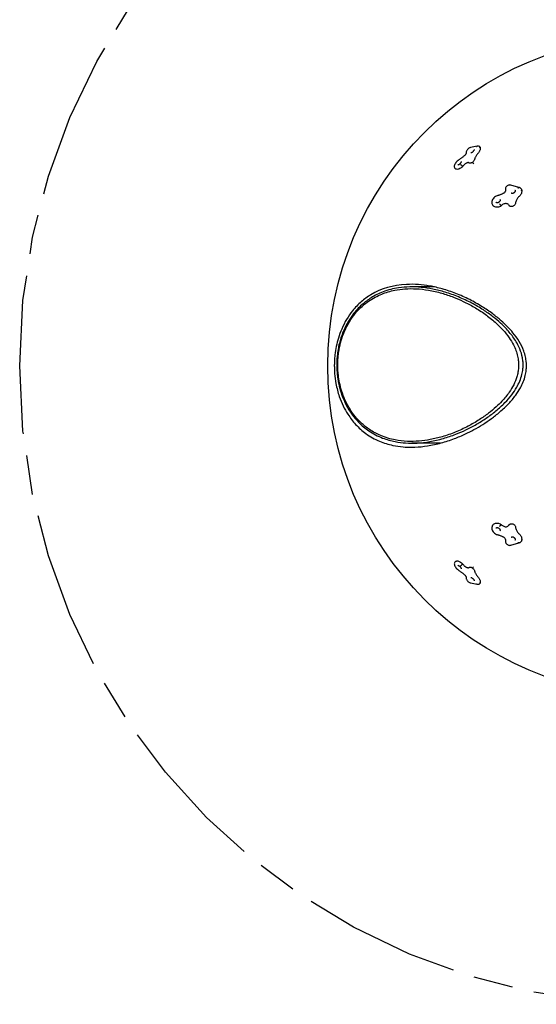
# Model space of a CAD drawing. Units: millimetres. Extents: x -0.9 to 6.76, y -1.25 to 6.04.
# Drawn here: x -0.9 to 1.45, y -1.25 to 3.22 of the extents above; entities that cross this region are included whole.
import ezdxf

# ---------------------------------------------------------------- set-up
doc = ezdxf.new("R2010")
doc.units = ezdxf.units.MM
doc.linetypes.add('ACAD_ISO08W100', pattern=[36, 24, -3, 6, -3])
doc.layers.add('supp-VIS', color=7, linetype='Continuous')

msp = doc.modelspace()

# ---------------------------------------------------------------- linework, layer by layer
at = {"color": 6, "linetype": 'ACAD_ISO08W100', "ltscale": 0.03}
msp.add_circle((2, 1.65), 2.9, dxfattribs=at)
at = {"layer": 'supp-VIS'}
for p, q in [((1.1792, 2.6483), (1.1489, 2.6421)), ((1.1906, 2.6464), (1.1912, 2.6458)), ((1.1921, 2.6412), (1.1916, 2.6418)), ((1.1918, 2.6249), (1.1903, 2.6265)), ((1.1907, 2.6275), (1.1912, 2.627)), ((1.111, 2.5591), (1.1104, 2.5597)), ((1.1136, 2.5532), (1.1135, 2.5532)), ((1.1401, 2.5743), (1.1406, 2.5737)), ((1.1581, 2.5744), (1.1648, 2.5674)), ((1.0787, 2.5471), (1.0792, 2.5465)), ((1.3693, 2.4603), (1.3323, 2.4714)), ((1.3788, 2.4549), (1.3792, 2.4545)), ((1.3814, 2.4459), (1.3811, 2.4464)), ((1.2502, 2.3798), (1.2506, 2.3794)), ((1.2877, 2.3784), (1.2874, 2.3788)), ((1.3236, 2.3797), (1.3239, 2.3792)), ((0.984, 2.0091), (0.8822, 2.0091)), ((1.0112, 1.2991), (0.8818, 1.2991)), ((1.2506, 0.9277), (1.2502, 0.9272)), ((1.2877, 0.9286), (1.2874, 0.9282)), ((1.3239, 0.9278), (1.3236, 0.9274)), ((1.3792, 0.8526), (1.3788, 0.8521)), ((1.3814, 0.8611), (1.3811, 0.8607)), ((1.3323, 0.8356), (1.3693, 0.8467)), ((1.0792, 0.7605), (1.0787, 0.7599)), ((1.111, 0.7479), (1.1104, 0.7473)), ((1.1406, 0.7333), (1.1401, 0.7327)), ((1.1624, 0.7371), (1.1581, 0.7327)), ((1.1489, 0.665), (1.1792, 0.6587)), ((1.1912, 0.6613), (1.1906, 0.6607)), ((1.1921, 0.6659), (1.1916, 0.6653))]:
    msp.add_line(p, q, dxfattribs=at)
msp.add_circle((2, 1.65), 1.5, dxfattribs=at)
for points, knots in [([(1.1489, 2.6421), (1.1471, 2.6417), (1.1455, 2.6411), (1.1422, 2.6393), (1.1406, 2.6382), (1.1376, 2.6358), (1.1363, 2.6344), (1.1338, 2.6316), (1.1327, 2.6301), (1.1309, 2.6269), (1.1301, 2.6252), (1.1294, 2.6218), (1.1293, 2.6202), (1.1297, 2.6185)], [0.746262, 0.746262, 0.746262, 0.746262, 1.125416, 1.125416, 1.532919, 1.532919, 1.913324, 1.913324, 2.294702, 2.294702, 2.702438, 2.702438, 3.008353, 3.008353, 3.008353, 3.008353]), ([(1.177, 2.6462), (1.177, 2.6463), (1.177, 2.6463), (1.1771, 2.6466), (1.1773, 2.6469), (1.1777, 2.6474), (1.1779, 2.6476), (1.1784, 2.648), (1.1787, 2.6481), (1.179, 2.6482)], [-20.506927, -20.506927, -20.506927, -20.506927, -20.500285, -20.500285, -19.181012, -19.181012, -17.862156, -17.862156, -16.514933, -16.514933, -16.514933, -16.514933]), ([(1.1906, 2.6464), (1.1899, 2.6471), (1.1891, 2.6477), (1.1873, 2.6486), (1.1865, 2.6488), (1.1848, 2.6491), (1.184, 2.6492), (1.1825, 2.6491), (1.1817, 2.649), (1.1803, 2.6487), (1.1797, 2.6485), (1.179, 2.6482)], [0.1379346, 0.1379346, 0.1379346, 0.1379346, 0.2930662, 0.2930662, 0.4481977, 0.4481977, 0.6033293, 0.6033293, 0.7584609, 0.7584609, 0.9135924, 0.9135924, 0.9135924, 0.9135924]), ([(1.1912, 2.6458), (1.1917, 2.6453), (1.1921, 2.6447), (1.1928, 2.6435), (1.1931, 2.6428), (1.1934, 2.6416), (1.1936, 2.641), (1.1937, 2.6398), (1.1937, 2.6393), (1.1937, 2.6383), (1.1936, 2.6379), (1.1935, 2.6375)], [6.1452507, 6.1452507, 6.1452507, 6.1452507, 6.254383, 6.254383, 6.3635153, 6.3635153, 6.4726476, 6.4726476, 6.5817799, 6.5817799, 6.6679365, 6.6679365, 6.6679365, 6.6679365]), ([(1.1186, 2.6025), (1.1171, 2.6013), (1.1156, 2.6001), (1.1126, 2.5978), (1.1111, 2.5966), (1.1081, 2.5944), (1.1066, 2.5933), (1.1036, 2.5911), (1.1021, 2.59), (1.0991, 2.5879), (1.0976, 2.5869), (1.0961, 2.5859)], [1.6266255, 1.6266255, 1.6266255, 1.6266255, 1.6652118, 1.6652118, 1.7037982, 1.7037982, 1.7423846, 1.7423846, 1.780971, 1.780971, 1.8195574, 1.8195574, 1.8195574, 1.8195574]), ([(1.1297, 2.6185), (1.1297, 2.6185), (1.1297, 2.6183), (1.1296, 2.6176), (1.1295, 2.617), (1.129, 2.6156), (1.1286, 2.6147), (1.1276, 2.6126), (1.1268, 2.6114), (1.125, 2.609), (1.1239, 2.6076), (1.1215, 2.6051), (1.1202, 2.6038), (1.1188, 2.6026), (1.1187, 2.6026), (1.1186, 2.6025)], [0.149019, 0.149019, 0.149019, 0.149019, 0.350789, 0.350789, 0.557018, 0.557018, 0.787924, 0.787924, 1.04523, 1.04523, 1.320901, 1.320901, 1.604997, 1.604997, 1.626625, 1.626625, 1.626625, 1.626625]), ([(1.1664, 2.6332), (1.1664, 2.6332), (1.1664, 2.6331), (1.1664, 2.6328), (1.1663, 2.6325), (1.166, 2.6316), (1.1658, 2.631), (1.1651, 2.6297), (1.1646, 2.6289), (1.1634, 2.6271), (1.1627, 2.6262), (1.161, 2.6243), (1.1601, 2.6234), (1.1581, 2.6217), (1.1571, 2.6209), (1.1552, 2.6196), (1.1543, 2.6191), (1.1527, 2.6184), (1.152, 2.6181), (1.1511, 2.6178), (1.1507, 2.6178), (1.1505, 2.6178), (1.1504, 2.6178), (1.1504, 2.6178)], [6.521933, 6.521933, 6.521933, 6.521933, 6.658757, 6.658757, 6.842816, 6.842816, 7.052083, 7.052083, 7.290276, 7.290276, 7.551052, 7.551052, 7.823952, 7.823952, 8.098012, 8.098012, 8.361673, 8.361673, 8.602034, 8.602034, 8.809389, 8.809389, 8.910161, 8.910161, 8.910161, 8.910161]), ([(1.1835, 2.6168), (1.1818, 2.6148), (1.1802, 2.6128), (1.1772, 2.6088), (1.1758, 2.6068), (1.1733, 2.6028), (1.1722, 2.6008), (1.1704, 2.5971), (1.1696, 2.5953), (1.1684, 2.5918), (1.1679, 2.5902), (1.1676, 2.5888)], [1.9088586, 1.9088586, 1.9088586, 1.9088586, 2.0691572, 2.0691572, 2.2294558, 2.2294558, 2.3897544, 2.3897544, 2.550053, 2.550053, 2.7103515, 2.7103515, 2.7103515, 2.7103515]), ([(1.1936, 2.6378), (1.1935, 2.6363), (1.1933, 2.6349), (1.1926, 2.632), (1.1921, 2.6306), (1.1909, 2.6278), (1.1902, 2.6264), (1.1886, 2.6236), (1.1877, 2.6222), (1.1857, 2.6195), (1.1847, 2.6181), (1.1835, 2.6168)], [0.2796818, 0.2796818, 0.2796818, 0.2796818, 0.4702922, 0.4702922, 0.6609027, 0.6609027, 0.8515131, 0.8515131, 1.0421236, 1.0421236, 1.232734, 1.232734, 1.232734, 1.232734]), ([(1.0961, 2.5859), (1.0936, 2.5842), (1.0912, 2.5823), (1.0867, 2.5781), (1.0847, 2.5758), (1.081, 2.5711), (1.0795, 2.5687), (1.0769, 2.5636), (1.076, 2.561), (1.0754, 2.557), (1.0754, 2.5558), (1.0757, 2.5524), (1.0763, 2.5503), (1.0779, 2.548), (1.0783, 2.5475), (1.0787, 2.5471)], [1.322035, 1.322035, 1.322035, 1.322035, 1.680537, 1.680537, 2.031407, 2.031407, 2.387506, 2.387506, 2.762487, 2.762487, 2.93828, 2.93828, 3.212344, 3.212344, 3.279527, 3.279527, 3.279527, 3.279527]), ([(1.113, 2.556), (1.1111, 2.554), (1.1089, 2.5521), (1.1045, 2.5488), (1.1023, 2.5474), (1.0977, 2.545), (1.0954, 2.5441), (1.0908, 2.543), (1.0885, 2.5428), (1.0841, 2.5434), (1.082, 2.5442), (1.0799, 2.5459), (1.0796, 2.5462), (1.0792, 2.5465)], [1.38268, 1.38268, 1.38268, 1.38268, 1.706876, 1.706876, 2.031071, 2.031071, 2.355267, 2.355267, 2.679462, 2.679462, 2.945419, 2.945419, 3.003658, 3.003658, 3.003658, 3.003658]), ([(1.1074, 2.5781), (1.1074, 2.5781), (1.1074, 2.578), (1.1073, 2.5777), (1.1073, 2.5773), (1.107, 2.5765), (1.1067, 2.5759), (1.1061, 2.5745), (1.1056, 2.5737), (1.1044, 2.572), (1.1036, 2.5711), (1.102, 2.5692), (1.101, 2.5683), (1.0991, 2.5666), (1.0981, 2.5658), (1.0962, 2.5645), (1.0952, 2.564), (1.0937, 2.5632), (1.093, 2.563), (1.092, 2.5627), (1.0917, 2.5627), (1.0914, 2.5627), (1.0914, 2.5627), (1.0914, 2.5627)], [6.521933, 6.521933, 6.521933, 6.521933, 6.658757, 6.658757, 6.842816, 6.842816, 7.052083, 7.052083, 7.290276, 7.290276, 7.551052, 7.551052, 7.823952, 7.823952, 8.098012, 8.098012, 8.361673, 8.361673, 8.602034, 8.602034, 8.809389, 8.809389, 8.910161, 8.910161, 8.910161, 8.910161]), ([(1.1035, 2.5651), (1.1035, 2.5651), (1.1035, 2.5651), (1.1037, 2.565), (1.1039, 2.5649), (1.1044, 2.5646), (1.1047, 2.5645), (1.1055, 2.5639), (1.1061, 2.5635), (1.1074, 2.5625), (1.1081, 2.5619), (1.1093, 2.5608), (1.1099, 2.5603), (1.1104, 2.5597)], [-0.004573, -0.004573, -0.004573, -0.004573, 0, 0, 1.34142, 1.34142, 2.681906, 2.681906, 5.236748, 5.236748, 7.766526, 7.766526, 10.283454, 10.283454, 10.283454, 10.283454]), ([(1.111, 2.5591), (1.1115, 2.5586), (1.112, 2.5581), (1.1127, 2.5572), (1.1129, 2.5568), (1.1131, 2.5562), (1.1131, 2.5561), (1.113, 2.556)], [0, 0, 0, 0, 2.516049, 2.516049, 5.044945, 5.044945, 7.289378, 7.289378, 7.289378, 7.289378]), ([(1.112, 2.555), (1.1121, 2.5549), (1.1121, 2.5548), (1.1126, 2.5543), (1.113, 2.5538), (1.1135, 2.5532)], [10.285374, 10.285374, 10.285374, 10.285374, 10.802534, 10.802534, 13.315885, 13.315885, 13.315885, 13.315885]), ([(1.1405, 2.5739), (1.1404, 2.5739), (1.1402, 2.574), (1.1392, 2.5741), (1.1383, 2.574), (1.1361, 2.5735), (1.1347, 2.5731), (1.1315, 2.5717), (1.1297, 2.5708), (1.1259, 2.5684), (1.1239, 2.5669), (1.1199, 2.5635), (1.118, 2.5617), (1.1151, 2.5585), (1.114, 2.5573), (1.1131, 2.556)], [0.343468, 0.343468, 0.343468, 0.343468, 0.517688, 0.517688, 0.753783, 0.753783, 1.001156, 1.001156, 1.271163, 1.271163, 1.5573, 1.5573, 1.85104, 1.85104, 2.036699, 2.036699, 2.036699, 2.036699]), ([(1.1398, 2.5746), (1.1399, 2.5746), (1.1399, 2.5745), (1.1399, 2.5745), (1.1399, 2.5745), (1.14, 2.5745), (1.14, 2.5744), (1.14, 2.5744), (1.14, 2.5744), (1.14, 2.5744), (1.1401, 2.5744), (1.1401, 2.5743)], [3.2625484, 3.2625484, 3.2625484, 3.2625484, 3.26594417, 3.26594417, 3.26933994, 3.26933994, 3.27273571, 3.27273571, 3.27613149, 3.27613149, 3.27952726, 3.27952726, 3.27952726, 3.27952726]), ([(1.1676, 2.5888), (1.1673, 2.5872), (1.1667, 2.5857), (1.1651, 2.5827), (1.1641, 2.5812), (1.1617, 2.5784), (1.1604, 2.5772), (1.1578, 2.575), (1.1564, 2.574), (1.1533, 2.5723), (1.1517, 2.5716), (1.149, 2.5711), (1.1481, 2.571), (1.1465, 2.571), (1.1458, 2.5711), (1.1439, 2.5715), (1.1427, 2.572), (1.1413, 2.5731), (1.141, 2.5734), (1.1406, 2.5737)], [0.431241, 0.431241, 0.431241, 0.431241, 0.789968, 0.789968, 1.210521, 1.210521, 1.599148, 1.599148, 1.985661, 1.985661, 2.398565, 2.398565, 2.586649, 2.586649, 2.723508, 2.723508, 2.933134, 2.933134, 3.003658, 3.003658, 3.003658, 3.003658]), ([(1.3323, 2.4714), (1.3306, 2.4719), (1.3288, 2.4721), (1.3252, 2.4721), (1.3233, 2.4717), (1.3197, 2.4705), (1.3179, 2.4696), (1.3145, 2.4673), (1.313, 2.4659), (1.3105, 2.4628), (1.3094, 2.4611), (1.308, 2.4574), (1.3075, 2.4555), (1.3074, 2.4523), (1.3075, 2.451), (1.3078, 2.4498)], [0.746262, 0.746262, 0.746262, 0.746262, 1.051497, 1.051497, 1.384942, 1.384942, 1.735929, 1.735929, 2.092291, 2.092291, 2.446184, 2.446184, 2.786416, 2.786416, 3.008507, 3.008507, 3.008507, 3.008507]), ([(1.3656, 2.4571), (1.3656, 2.4571), (1.3656, 2.4571), (1.3657, 2.4575), (1.3659, 2.4578), (1.3663, 2.4585), (1.3665, 2.4588), (1.3671, 2.4595), (1.3676, 2.4599), (1.3684, 2.4603), (1.3688, 2.4604), (1.3692, 2.4603)], [-20.506927, -20.506927, -20.506927, -20.506927, -20.500285, -20.500285, -19.181012, -19.181012, -17.862156, -17.862156, -15.318601, -15.318601, -13.220397, -13.220397, -13.220397, -13.220397]), ([(1.3788, 2.4549), (1.3783, 2.4555), (1.3778, 2.4561), (1.3767, 2.4571), (1.3761, 2.4576), (1.3748, 2.4584), (1.3742, 2.4588), (1.3728, 2.4594), (1.3721, 2.4597), (1.3706, 2.4601), (1.3699, 2.4602), (1.3692, 2.4603)], [0.2269285, 0.2269285, 0.2269285, 0.2269285, 0.3621169, 0.3621169, 0.4973052, 0.4973052, 0.6324936, 0.6324936, 0.767682, 0.767682, 0.9028704, 0.9028704, 0.9028704, 0.9028704]), ([(1.2707, 2.4233), (1.2677, 2.4224), (1.2647, 2.4212), (1.2593, 2.4179), (1.2567, 2.4158), (1.2523, 2.4112), (1.2505, 2.4086), (1.2476, 2.403), (1.2466, 2.4001), (1.2457, 2.3942), (1.2457, 2.3913), (1.2468, 2.3859), (1.2478, 2.3834), (1.2496, 2.3807), (1.2499, 2.3803), (1.2502, 2.3798)], [1.322035, 1.322035, 1.322035, 1.322035, 1.660486, 1.660486, 2.00243, 2.00243, 2.344069, 2.344069, 2.680923, 2.680923, 3.003363, 3.003363, 3.303622, 3.303622, 3.368521, 3.368521, 3.368521, 3.368521]), ([(1.2967, 2.4327), (1.295, 2.4319), (1.2933, 2.4312), (1.2898, 2.4297), (1.2881, 2.429), (1.2846, 2.4277), (1.2829, 2.4271), (1.2794, 2.4259), (1.2777, 2.4253), (1.2742, 2.4243), (1.2724, 2.4237), (1.2707, 2.4233)], [1.6266255, 1.6266255, 1.6266255, 1.6266255, 1.6652118, 1.6652118, 1.7037982, 1.7037982, 1.7423846, 1.7423846, 1.780971, 1.780971, 1.8195574, 1.8195574, 1.8195574, 1.8195574]), ([(1.3078, 2.4498), (1.308, 2.4488), (1.308, 2.4477), (1.3077, 2.4452), (1.3073, 2.4439), (1.3062, 2.4413), (1.3054, 2.44), (1.3036, 2.4376), (1.3025, 2.4365), (1.3, 2.4345), (1.2987, 2.4336), (1.2971, 2.4329), (1.2969, 2.4328), (1.2967, 2.4327)], [0.133085, 0.133085, 0.133085, 0.133085, 0.431793, 0.431793, 0.730501, 0.730501, 1.018325, 1.018325, 1.302651, 1.302651, 1.586691, 1.586691, 1.626625, 1.626625, 1.626625, 1.626625]), ([(1.3513, 2.4485), (1.3516, 2.4481), (1.3518, 2.4477), (1.3522, 2.4464), (1.3523, 2.4454), (1.352, 2.4434), (1.3517, 2.4425), (1.3509, 2.4407), (1.3503, 2.4399), (1.349, 2.4382), (1.3483, 2.4374), (1.3466, 2.4361), (1.3456, 2.4355), (1.3437, 2.4345), (1.3428, 2.4342), (1.3409, 2.4337), (1.34, 2.4336), (1.3383, 2.4336), (1.3375, 2.4337), (1.3361, 2.4342), (1.3355, 2.4345), (1.3348, 2.4351), (1.3345, 2.4353), (1.3343, 2.4356)], [6.056257, 6.056257, 6.056257, 6.056257, 6.339255, 6.339255, 6.754557, 6.754557, 7.045629, 7.045629, 7.319553, 7.319553, 7.590801, 7.590801, 7.862074, 7.862074, 8.13327, 8.13327, 8.405809, 8.405809, 8.688425, 8.688425, 9.012432, 9.012432, 9.197849, 9.197849, 9.197849, 9.197849]), ([(1.3707, 2.4203), (1.3688, 2.4186), (1.3671, 2.4167), (1.3638, 2.4129), (1.3624, 2.4109), (1.3597, 2.4068), (1.3586, 2.4047), (1.3566, 2.4005), (1.3558, 2.3983), (1.3545, 2.394), (1.3541, 2.3919), (1.3538, 2.3898)], [1.9088586, 1.9088586, 1.9088586, 1.9088586, 2.0691572, 2.0691572, 2.2294558, 2.2294558, 2.3897544, 2.3897544, 2.550053, 2.550053, 2.7103515, 2.7103515, 2.7103515, 2.7103515]), ([(1.3819, 2.4447), (1.382, 2.4429), (1.3818, 2.4411), (1.3812, 2.4375), (1.3808, 2.4358), (1.3795, 2.4323), (1.3787, 2.4307), (1.3769, 2.4274), (1.3758, 2.4259), (1.3734, 2.4229), (1.3721, 2.4216), (1.3707, 2.4203)], [0.2818337, 0.2818337, 0.2818337, 0.2818337, 0.4720138, 0.4720138, 0.6621938, 0.6621938, 0.8523739, 0.8523739, 1.042554, 1.042554, 1.232734, 1.232734, 1.232734, 1.232734]), ([(1.3792, 2.4545), (1.3796, 2.4539), (1.38, 2.4533), (1.3807, 2.452), (1.3809, 2.4514), (1.3814, 2.45), (1.3816, 2.4493), (1.3818, 2.448), (1.3819, 2.4473), (1.382, 2.4459), (1.382, 2.4452), (1.3819, 2.4446)], [6.0562568, 6.0562568, 6.0562568, 6.0562568, 6.1820878, 6.1820878, 6.3079188, 6.3079188, 6.4337498, 6.4337498, 6.5595807, 6.5595807, 6.6784306, 6.6784306, 6.6784306, 6.6784306]), ([(1.2884, 2.3772), (1.2861, 2.3755), (1.2835, 2.3741), (1.2782, 2.3719), (1.2754, 2.3712), (1.2698, 2.3705), (1.267, 2.3706), (1.2616, 2.3716), (1.259, 2.3726), (1.2544, 2.3753), (1.2524, 2.377), (1.2507, 2.3792), (1.2506, 2.3793), (1.2506, 2.3794)], [1.371059, 1.371059, 1.371059, 1.371059, 1.67978, 1.67978, 1.988501, 1.988501, 2.297222, 2.297222, 2.605943, 2.605943, 2.902563, 2.902563, 2.914664, 2.914664, 2.914664, 2.914664]), ([(1.2827, 2.4062), (1.283, 2.4058), (1.2833, 2.4054), (1.2837, 2.4041), (1.2837, 2.4031), (1.2834, 2.4011), (1.2831, 2.4002), (1.2823, 2.3984), (1.2818, 2.3975), (1.2804, 2.3959), (1.2797, 2.3951), (1.278, 2.3938), (1.2771, 2.3932), (1.2752, 2.3922), (1.2742, 2.3919), (1.2723, 2.3914), (1.2714, 2.3913), (1.2697, 2.3913), (1.2689, 2.3914), (1.2675, 2.3919), (1.2669, 2.3922), (1.2662, 2.3928), (1.266, 2.393), (1.2658, 2.3933)], [6.056257, 6.056257, 6.056257, 6.056257, 6.339255, 6.339255, 6.754557, 6.754557, 7.045629, 7.045629, 7.319553, 7.319553, 7.590801, 7.590801, 7.862074, 7.862074, 8.13327, 8.13327, 8.405809, 8.405809, 8.688425, 8.688425, 9.012432, 9.012432, 9.197849, 9.197849, 9.197849, 9.197849]), ([(1.2813, 2.3857), (1.2813, 2.3857), (1.2813, 2.3857), (1.2816, 2.3855), (1.2818, 2.3852), (1.2824, 2.3846), (1.2827, 2.3843), (1.2835, 2.3834), (1.2841, 2.3827), (1.2852, 2.3815), (1.2857, 2.3809), (1.2867, 2.3798), (1.2871, 2.3793), (1.2874, 2.3788)], [-0.004573, -0.004573, -0.004573, -0.004573, 0, 0, 1.34142, 1.34142, 2.681906, 2.681906, 5.236748, 5.236748, 7.766526, 7.766526, 10.283454, 10.283454, 10.283454, 10.283454]), ([(1.2877, 2.3784), (1.2881, 2.378), (1.2883, 2.3777), (1.2885, 2.3773), (1.2885, 2.3772), (1.2884, 2.3772)], [0, 0, 0, 0, 2.516049, 2.516049, 4.336686, 4.336686, 4.336686, 4.336686]), ([(1.3219, 2.3823), (1.3207, 2.3836), (1.3193, 2.3848), (1.3159, 2.3866), (1.3138, 2.3872), (1.3094, 2.3875), (1.3072, 2.3874), (1.3027, 2.3865), (1.3005, 2.3857), (1.2961, 2.3836), (1.294, 2.3823), (1.2908, 2.3797), (1.2896, 2.3785), (1.2884, 2.3772)], [0.245533, 0.245533, 0.245533, 0.245533, 0.591242, 0.591242, 0.938571, 0.938571, 1.247098, 1.247098, 1.544951, 1.544951, 1.840673, 1.840673, 2.048498, 2.048498, 2.048498, 2.048498]), ([(1.3217, 2.3825), (1.3218, 2.3824), (1.3218, 2.3823), (1.3219, 2.3821), (1.322, 2.3821), (1.3221, 2.3819), (1.3222, 2.3818), (1.3223, 2.3816), (1.3224, 2.3815), (1.3225, 2.3813), (1.3225, 2.3812), (1.3226, 2.3811)], [6.0562568, 6.0562568, 6.0562568, 6.0562568, 6.0774514, 6.0774514, 6.0986459, 6.0986459, 6.1198405, 6.1198405, 6.141035, 6.141035, 6.1622296, 6.1622296, 6.1622296, 6.1622296]), ([(1.3226, 2.3811), (1.3226, 2.381), (1.3227, 2.3809), (1.3228, 2.3807), (1.3229, 2.3806), (1.323, 2.3804), (1.3231, 2.3803), (1.3232, 2.3801), (1.3233, 2.38), (1.3234, 2.3799), (1.3235, 2.3798), (1.3236, 2.3797)], [3.2625484, 3.2625484, 3.2625484, 3.2625484, 3.2837429, 3.2837429, 3.3049375, 3.3049375, 3.326132, 3.326132, 3.3473266, 3.3473266, 3.3685211, 3.3685211, 3.3685211, 3.3685211]), ([(1.3538, 2.3898), (1.3536, 2.3881), (1.3531, 2.3865), (1.3517, 2.3833), (1.3507, 2.3818), (1.3482, 2.379), (1.3468, 2.3778), (1.3436, 2.3758), (1.3419, 2.375), (1.3383, 2.374), (1.3364, 2.3737), (1.3328, 2.3739), (1.3311, 2.3743), (1.3279, 2.3756), (1.3265, 2.3765), (1.3248, 2.3781), (1.3243, 2.3786), (1.3239, 2.3792)], [0.431241, 0.431241, 0.431241, 0.431241, 0.74978, 0.74978, 1.094504, 1.094504, 1.451707, 1.451707, 1.810582, 1.810582, 2.161648, 2.161648, 2.489365, 2.489365, 2.783954, 2.783954, 2.914664, 2.914664, 2.914664, 2.914664]), ([(0.8783, 1.2808), (0.8666, 1.2808), (0.855, 1.2812), (0.8274, 1.2835), (0.8114, 1.2859), (0.7751, 1.2937), (0.7548, 1.3), (0.7139, 1.3173), (0.6932, 1.3288), (0.6572, 1.3549), (0.6415, 1.3688), (0.6143, 1.3984), (0.6025, 1.4137), (0.5763, 1.4545), (0.5631, 1.4816), (0.5465, 1.5299), (0.5414, 1.5494), (0.5348, 1.5847), (0.5328, 1.6001), (0.531, 1.623), (0.5306, 1.6303), (0.5302, 1.6431), (0.5301, 1.6487), (0.5302, 1.6602), (0.5304, 1.6662), (0.5311, 1.6815), (0.5319, 1.6908), (0.5359, 1.7263), (0.5411, 1.7518), (0.5528, 1.7904), (0.5579, 1.8043), (0.577, 1.8488), (0.5937, 1.8763), (0.6251, 1.9153), (0.6383, 1.929), (0.6664, 1.9535), (0.6812, 1.9642), (0.7429, 2.0012), (0.7971, 2.0172), (0.8758, 2.0211), (0.8942, 2.0209), (0.9298, 2.0182), (0.947, 2.016), (0.9832, 2.0096), (1.0021, 2.0052), (1.0415, 1.9941), (1.0621, 1.9872), (1.1036, 1.971), (1.1246, 1.9616), (1.1645, 1.9414), (1.1835, 1.9308), (1.2184, 1.9091), (1.2345, 1.8982), (1.2634, 1.8768), (1.2763, 1.8663), (1.2991, 1.8463), (1.3091, 1.8368), (1.3269, 1.8184), (1.3347, 1.8097), (1.3523, 1.7882), (1.3618, 1.7751), (1.3784, 1.7475), (1.3856, 1.7329), (1.3944, 1.7091), (1.397, 1.7004), (1.4007, 1.6837), (1.4019, 1.6758), (1.4032, 1.6622), (1.4035, 1.6565), (1.4035, 1.6508), (1.4035, 1.6502), (1.4035, 1.6495), (1.4034, 1.6431), (1.403, 1.6373), (1.4015, 1.623), (1.4, 1.6146), (1.3931, 1.5865), (1.3853, 1.5678), (1.3693, 1.5389), (1.3622, 1.5279), (1.3449, 1.5041), (1.3341, 1.4914), (1.3101, 1.4658), (1.2963, 1.4529), (1.2697, 1.4302), (1.2568, 1.4201), (1.2311, 1.4014), (1.2182, 1.3927), (1.1918, 1.376), (1.1781, 1.3681), (1.1518, 1.3538), (1.1391, 1.3474), (1.1097, 1.3336), (1.0929, 1.3264), (1.056, 1.3124), (1.0359, 1.3058), (0.9951, 1.2947), (0.9744, 1.2902), (0.9344, 1.2838), (0.9152, 1.2819), (0.8902, 1.2809), (0.8842, 1.2808), (0.8783, 1.2808)], [-2249.394589, -2249.394589, -2249.394589, -2249.394589, -2200.023652, -2200.023652, -2130.52401, -2130.52401, -2038.525483, -2038.525483, -1937.722849, -1937.722849, -1852.23253, -1852.23253, -1778.092235, -1778.092235, -1671.23001, -1671.23001, -1604.346447, -1604.346447, -1554.071645, -1554.071645, -1530.676445, -1530.676445, -1512.888001, -1512.888001, -1493.717019, -1493.717019, -1463.489863, -1463.489863, -1377.16065, -1377.16065, -1325.408396, -1325.408396, -1204.224639, -1204.224639, -1125.989591, -1125.989591, -1046.561058, -1046.561058, -807.846798, -807.846798, -736.060616, -736.060616, -669.929072, -669.929072, -597.742429, -597.742429, -519.798535, -519.798535, -439.510299, -439.510299, -365.944876, -365.944876, -301.917057, -301.917057, -248.332606, -248.332606, -204.369662, -204.369662, -167.50169, -167.50169, -117.681034, -117.681034, -68.468911, -68.468911, -41.107166, -41.107166, -17.09313, -17.09313, 0, 0, 0, 1.838868, 1.838868, 19.338698, 19.338698, 45.197458, 45.197458, 107.208946, 107.208946, 148.042395, 148.042395, 200.848567, 200.848567, 262.465843, 262.465843, 317.438209, 317.438209, 371.010915, 371.010915, 426.785425, 426.785425, 478.09693, 478.09693, 545.963686, 545.963686, 627.207924, 627.207924, 711.656075, 711.656075, 791.435521, 791.435521, 816.467336, 816.467336, 816.467336, 816.467336]), ([(0.5411, 1.6541), (0.5411, 1.6545), (0.5411, 1.6549), (0.5411, 1.6607), (0.5412, 1.666), (0.5418, 1.6792), (0.5423, 1.6871), (0.5451, 1.7148), (0.5484, 1.7342), (0.5571, 1.7693), (0.5621, 1.785), (0.5799, 1.8304), (0.5951, 1.8576), (0.6259, 1.8989), (0.6402, 1.9145), (0.6687, 1.94), (0.6827, 1.9504), (0.7146, 1.9703), (0.7328, 1.9792), (0.7744, 1.995), (0.798, 2.001), (0.8389, 2.0072), (0.8559, 2.0086), (0.8904, 2.0094), (0.9079, 2.0087), (0.9426, 2.0054), (0.9599, 2.0028), (0.9961, 1.9957), (1.0151, 1.9909), (1.0545, 1.979), (1.0749, 1.9717), (1.1152, 1.955), (1.1351, 1.9456), (1.1725, 1.9259), (1.1902, 1.9156), (1.2222, 1.8949), (1.2368, 1.8846), (1.2629, 1.8644), (1.2745, 1.8547), (1.2949, 1.836), (1.3039, 1.8272), (1.3243, 1.8052), (1.3356, 1.7915), (1.3564, 1.7614), (1.3659, 1.7448), (1.3785, 1.7141), (1.3826, 1.7008), (1.3863, 1.6802), (1.3872, 1.6735), (1.3881, 1.6616), (1.3882, 1.6565), (1.388, 1.6458), (1.3877, 1.6404), (1.3862, 1.6267), (1.3847, 1.6185), (1.3777, 1.59), (1.3694, 1.5708), (1.3525, 1.5411), (1.3449, 1.5299), (1.3271, 1.5066), (1.3166, 1.4946), (1.2926, 1.4699), (1.2787, 1.4573), (1.2504, 1.434), (1.2357, 1.4231), (1.2063, 1.403), (1.1914, 1.3937), (1.1604, 1.3759), (1.1442, 1.3674), (1.1129, 1.3525), (1.0976, 1.3458), (1.0635, 1.3325), (1.0446, 1.3261), (1.0053, 1.3148), (0.9847, 1.31), (0.9451, 1.3031), (0.9259, 1.3009), (0.8892, 1.2988), (0.8716, 1.2988), (0.8384, 1.301), (0.8226, 1.303), (0.7874, 1.3098), (0.7682, 1.3153), (0.7279, 1.3308), (0.7071, 1.3416), (0.6706, 1.3663), (0.6548, 1.3794), (0.6189, 1.4163), (0.6, 1.442), (0.5723, 1.4949), (0.5623, 1.5202), (0.5512, 1.5615), (0.5482, 1.576), (0.5446, 1.599), (0.5436, 1.6074), (0.5421, 1.6233), (0.5416, 1.6308), (0.5412, 1.6436), (0.5411, 1.6488), (0.5411, 1.6541)], [-2876.328615, -2876.328615, -2876.328615, -2876.328615, -2875.095944, -2875.095944, -2859.075509, -2859.075509, -2835.282599, -2835.282599, -2775.033582, -2775.033582, -2722.725417, -2722.725417, -2616.330725, -2616.330725, -2537.361694, -2537.361694, -2469.084216, -2469.084216, -2386.586804, -2386.586804, -2286.408433, -2286.408433, -2216.880765, -2216.880765, -2146.997318, -2146.997318, -2078.96249, -2078.96249, -2004.905001, -2004.905001, -1925.434736, -1925.434736, -1847.472558, -1847.472558, -1777.565193, -1777.565193, -1717.772335, -1717.772335, -1668.224988, -1668.224988, -1627.6836, -1627.6836, -1572.067082, -1572.067082, -1513.420508, -1513.420508, -1471.075071, -1471.075071, -1450.730164, -1450.730164, -1435.291188, -1435.291188, -1418.888468, -1418.888468, -1393.919277, -1393.919277, -1330.368329, -1330.368329, -1288.45972, -1288.45972, -1238.006135, -1238.006135, -1177.676036, -1177.676036, -1117.154152, -1117.154152, -1057.401991, -1057.401991, -993.816161, -993.816161, -934.206115, -934.206115, -860.874918, -860.874918, -780.675622, -780.675622, -704.871905, -704.871905, -634.286869, -634.286869, -569.205571, -569.205571, -487.016295, -487.016295, -391.939194, -391.939194, -311.968046, -311.968046, -197.967093, -197.967093, -109.542227, -109.542227, -63.936851, -63.936851, -38.416443, -38.416443, -15.779225, -15.779225, 0, 0, 0, 0]), ([(0.5459, 1.6541), (0.5459, 1.6529), (0.5459, 1.6517), (0.546, 1.6453), (0.5461, 1.64), (0.5468, 1.6263), (0.5475, 1.618), (0.5511, 1.5851), (0.556, 1.5613), (0.5724, 1.5071), (0.5856, 1.4784), (0.6163, 1.4297), (0.6332, 1.4093), (0.6639, 1.3803), (0.6768, 1.37), (0.7065, 1.3501), (0.7235, 1.341), (0.7623, 1.3246), (0.7843, 1.3181), (0.825, 1.3103), (0.8435, 1.3082), (0.8799, 1.3067), (0.8979, 1.3071), (0.9326, 1.31), (0.9493, 1.3123), (0.9843, 1.3188), (1.0026, 1.3233), (1.0407, 1.3344), (1.0604, 1.3413), (1.0994, 1.3571), (1.1187, 1.366), (1.1549, 1.3849), (1.172, 1.3947), (1.2032, 1.4147), (1.2174, 1.4247), (1.2429, 1.4443), (1.2543, 1.4537), (1.2744, 1.472), (1.2833, 1.4807), (1.3036, 1.5024), (1.3149, 1.516), (1.3325, 1.5413), (1.3394, 1.5527), (1.351, 1.5759), (1.3558, 1.5876), (1.3617, 1.6069), (1.3634, 1.6141), (1.366, 1.6279), (1.3668, 1.6345), (1.3677, 1.646), (1.3679, 1.6509), (1.3678, 1.661), (1.3675, 1.6661), (1.3663, 1.6788), (1.3651, 1.6864), (1.3594, 1.712), (1.3528, 1.7293), (1.3387, 1.7569), (1.332, 1.7678), (1.3164, 1.7902), (1.3072, 1.8017), (1.2861, 1.8252), (1.2739, 1.8372), (1.2465, 1.8615), (1.231, 1.8737), (1.199, 1.8966), (1.1824, 1.9073), (1.1493, 1.9266), (1.1327, 1.9353), (1.1015, 1.9502), (1.0868, 1.9565), (1.0541, 1.9692), (1.0361, 1.9753), (0.9981, 1.9862), (0.9782, 1.9908), (0.9396, 1.9974), (0.9209, 1.9995), (0.8852, 2.0014), (0.8681, 2.0013), (0.8356, 1.999), (0.8201, 1.997), (0.7846, 1.9899), (0.7648, 1.9841), (0.7249, 1.9679), (0.7048, 1.9572), (0.6697, 1.9327), (0.6544, 1.9197), (0.62, 1.8834), (0.6018, 1.8582), (0.5754, 1.8066), (0.5659, 1.782), (0.5554, 1.7421), (0.5526, 1.7284), (0.5493, 1.7064), (0.5483, 1.6985), (0.5469, 1.6834), (0.5465, 1.6762), (0.546, 1.6641), (0.5459, 1.6591), (0.5459, 1.6541)], [-2802.85568, -2802.85568, -2802.85568, -2802.85568, -2799.306472, -2799.306472, -2783.492113, -2783.492113, -2758.203612, -2758.203612, -2683.410986, -2683.410986, -2578.911984, -2578.911984, -2482.264617, -2482.264617, -2417.862543, -2417.862543, -2340.00635, -2340.00635, -2245.46785, -2245.46785, -2169.62963, -2169.62963, -2097.437085, -2097.437085, -2031.557258, -2031.557258, -1959.817806, -1959.817806, -1882.817843, -1882.817843, -1807.212557, -1807.212557, -1739.204919, -1739.204919, -1680.736927, -1680.736927, -1631.988525, -1631.988525, -1591.863092, -1591.863092, -1536.415033, -1536.415033, -1495.26781, -1495.26781, -1456.617853, -1456.617853, -1434.333036, -1434.333036, -1414.399475, -1414.399475, -1399.633119, -1399.633119, -1384.252516, -1384.252516, -1361.367575, -1361.367575, -1305.146002, -1305.146002, -1265.785242, -1265.785242, -1219.378794, -1219.378794, -1164.573963, -1164.573963, -1099.387333, -1099.387333, -1032.207452, -1032.207452, -966.692062, -966.692062, -909.276254, -909.276254, -838.810622, -838.810622, -760.800484, -760.800484, -686.938482, -686.938482, -618.085113, -618.085113, -554.024622, -554.024622, -469.32553, -469.32553, -377.304886, -377.304886, -299.898569, -299.898569, -189.605337, -189.605337, -104.086508, -104.086508, -60.765649, -60.765649, -36.513132, -36.513132, -14.996671, -14.996671, 0, 0, 0, 0]), ([(1.2502, 0.9272), (1.2487, 0.9252), (1.2475, 0.9229), (1.2461, 0.918), (1.2458, 0.9154), (1.246, 0.91), (1.2466, 0.9071), (1.2487, 0.9016), (1.2502, 0.8989), (1.254, 0.8939), (1.2562, 0.8916), (1.2614, 0.8877), (1.2642, 0.8861), (1.2683, 0.8845), (1.2695, 0.8841), (1.2707, 0.8838)], [2.914664, 2.914664, 2.914664, 2.914664, 3.200824, 3.200824, 3.49609, 3.49609, 3.811612, 3.811612, 4.144432, 4.144432, 4.484943, 4.484943, 4.82712, 4.82712, 4.96115, 4.96115, 4.96115, 4.96115]), ([(1.2506, 0.9277), (1.2521, 0.9297), (1.254, 0.9314), (1.2583, 0.9341), (1.2608, 0.9351), (1.2661, 0.9363), (1.2689, 0.9365), (1.2745, 0.936), (1.2773, 0.9354), (1.2826, 0.9334), (1.2852, 0.9321), (1.2879, 0.9302), (1.2882, 0.93), (1.2884, 0.9298)], [3.368521, 3.368521, 3.368521, 3.368521, 3.654681, 3.654681, 3.949947, 3.949947, 4.258668, 4.258668, 4.567389, 4.567389, 4.87611, 4.87611, 4.912126, 4.912126, 4.912126, 4.912126]), ([(1.2658, 0.9137), (1.2661, 0.9141), (1.2664, 0.9145), (1.2676, 0.9152), (1.2685, 0.9156), (1.2705, 0.9158), (1.2715, 0.9157), (1.2734, 0.9154), (1.2744, 0.9151), (1.2763, 0.9143), (1.2773, 0.9138), (1.279, 0.9125), (1.2798, 0.9117), (1.2813, 0.9102), (1.2819, 0.9093), (1.2828, 0.9076), (1.2832, 0.9068), (1.2836, 0.9051), (1.2837, 0.9043), (1.2836, 0.9029), (1.2835, 0.9022), (1.2831, 0.9014), (1.2829, 0.9011), (1.2827, 0.9008)], [3.368521, 3.368521, 3.368521, 3.368521, 3.651519, 3.651519, 4.066821, 4.066821, 4.357894, 4.357894, 4.631818, 4.631818, 4.903066, 4.903066, 5.174339, 5.174339, 5.445534, 5.445534, 5.718073, 5.718073, 6.000689, 6.000689, 6.324696, 6.324696, 6.510114, 6.510114, 6.510114, 6.510114]), ([(1.2813, 0.9213), (1.2813, 0.9213), (1.2813, 0.9213), (1.2816, 0.9216), (1.2818, 0.9219), (1.2824, 0.9224), (1.2827, 0.9228), (1.2835, 0.9237), (1.2841, 0.9243), (1.2852, 0.9256), (1.2857, 0.9262), (1.2867, 0.9273), (1.2871, 0.9278), (1.2874, 0.9282)], [-0.004573, -0.004573, -0.004573, -0.004573, 0, 0, 1.34142, 1.34142, 2.681906, 2.681906, 5.236748, 5.236748, 7.766526, 7.766526, 10.283454, 10.283454, 10.283454, 10.283454]), ([(1.2877, 0.9286), (1.2881, 0.9291), (1.2883, 0.9294), (1.2885, 0.9297), (1.2885, 0.9298), (1.2884, 0.9298)], [0, 0, 0, 0, 2.516049, 2.516049, 4.336686, 4.336686, 4.336686, 4.336686]), ([(1.2884, 0.9298), (1.29, 0.928), (1.2919, 0.9264), (1.2959, 0.9235), (1.298, 0.9224), (1.3024, 0.9206), (1.3047, 0.92), (1.309, 0.9195), (1.3111, 0.9195), (1.315, 0.9202), (1.3167, 0.9208), (1.3197, 0.9225), (1.3209, 0.9236), (1.3219, 0.9248)], [4.234687, 4.234687, 4.234687, 4.234687, 4.530405, 4.530405, 4.825934, 4.825934, 5.121925, 5.121925, 5.421435, 5.421435, 5.735436, 5.735436, 6.037652, 6.037652, 6.037652, 6.037652]), ([(1.3226, 0.9259), (1.3225, 0.9258), (1.3225, 0.9257), (1.3224, 0.9255), (1.3223, 0.9254), (1.3222, 0.9253), (1.3221, 0.9252), (1.322, 0.925), (1.3219, 0.9249), (1.3218, 0.9247), (1.3218, 0.9246), (1.3217, 0.9245)], [0.1209557, 0.1209557, 0.1209557, 0.1209557, 0.1421503, 0.1421503, 0.1633448, 0.1633448, 0.1845394, 0.1845394, 0.2057339, 0.2057339, 0.2269285, 0.2269285, 0.2269285, 0.2269285]), ([(1.3236, 0.9274), (1.3235, 0.9273), (1.3234, 0.9272), (1.3233, 0.927), (1.3232, 0.9269), (1.3231, 0.9267), (1.323, 0.9266), (1.3229, 0.9264), (1.3228, 0.9263), (1.3227, 0.9261), (1.3226, 0.926), (1.3226, 0.9259)], [2.9146642, 2.9146642, 2.9146642, 2.9146642, 2.9358587, 2.9358587, 2.9570533, 2.9570533, 2.9782478, 2.9782478, 2.9994424, 2.9994424, 3.0206369, 3.0206369, 3.0206369, 3.0206369]), ([(1.3239, 0.9278), (1.3248, 0.929), (1.3259, 0.9301), (1.3285, 0.9317), (1.3299, 0.9323), (1.333, 0.9331), (1.3346, 0.9333), (1.338, 0.9331), (1.3398, 0.9327), (1.3432, 0.9315), (1.3448, 0.9306), (1.3479, 0.9283), (1.3492, 0.927), (1.3515, 0.924), (1.3524, 0.9224), (1.3534, 0.9195), (1.3537, 0.9184), (1.3538, 0.9172)], [3.368521, 3.368521, 3.368521, 3.368521, 3.63941, 3.63941, 3.920632, 3.920632, 4.228192, 4.228192, 4.56494, 4.56494, 4.919244, 4.919244, 5.278468, 5.278468, 5.633747, 5.633747, 5.851944, 5.851944, 5.851944, 5.851944]), ([(1.3538, 0.9172), (1.3541, 0.9151), (1.3545, 0.913), (1.3558, 0.9087), (1.3566, 0.9066), (1.3586, 0.9023), (1.3597, 0.9002), (1.3624, 0.8961), (1.3638, 0.8941), (1.3671, 0.8903), (1.3688, 0.8885), (1.3707, 0.8868)], [3.5728338, 3.5728338, 3.5728338, 3.5728338, 3.7331323, 3.7331323, 3.8934309, 3.8934309, 4.0537295, 4.0537295, 4.2140281, 4.2140281, 4.3743267, 4.3743267, 4.3743267, 4.3743267]), ([(1.2707, 0.8838), (1.2724, 0.8833), (1.2742, 0.8828), (1.2777, 0.8817), (1.2794, 0.8811), (1.2829, 0.8799), (1.2846, 0.8793), (1.2881, 0.878), (1.2898, 0.8773), (1.2933, 0.8759), (1.295, 0.8751), (1.2967, 0.8744)], [4.4636279, 4.4636279, 4.4636279, 4.4636279, 4.5022143, 4.5022143, 4.5408007, 4.5408007, 4.5793871, 4.5793871, 4.6179735, 4.6179735, 4.6565599, 4.6565599, 4.6565599, 4.6565599]), ([(1.2967, 0.8744), (1.2981, 0.8737), (1.2995, 0.8729), (1.302, 0.871), (1.3031, 0.8699), (1.3051, 0.8675), (1.3059, 0.8663), (1.3071, 0.8637), (1.3075, 0.8625), (1.308, 0.86), (1.308, 0.8589), (1.3078, 0.8576), (1.3078, 0.8574), (1.3078, 0.8573)], [4.65656, 4.65656, 4.65656, 4.65656, 4.940765, 4.940765, 5.224805, 5.224805, 5.509016, 5.509016, 5.795828, 5.795828, 6.094537, 6.094537, 6.1501, 6.1501, 6.1501, 6.1501]), ([(1.3078, 0.8573), (1.3074, 0.8556), (1.3074, 0.8539), (1.3078, 0.8505), (1.3083, 0.8487), (1.3098, 0.8453), (1.3109, 0.8437), (1.3135, 0.8407), (1.315, 0.8394), (1.3184, 0.8372), (1.3202, 0.8363), (1.3241, 0.8352), (1.326, 0.8349), (1.3295, 0.835), (1.3309, 0.8352), (1.3323, 0.8356)], [3.274678, 3.274678, 3.274678, 3.274678, 3.564786, 3.564786, 3.882984, 3.882984, 4.225918, 4.225918, 4.580427, 4.580427, 4.936647, 4.936647, 5.286374, 5.286374, 5.536924, 5.536924, 5.536924, 5.536924]), ([(1.3343, 0.8714), (1.3346, 0.8718), (1.335, 0.8722), (1.3362, 0.8729), (1.3371, 0.8733), (1.3391, 0.8735), (1.3401, 0.8734), (1.342, 0.8731), (1.343, 0.8728), (1.3449, 0.872), (1.3458, 0.8715), (1.3476, 0.8702), (1.3484, 0.8694), (1.3499, 0.8679), (1.3505, 0.867), (1.3514, 0.8653), (1.3517, 0.8645), (1.3522, 0.8628), (1.3523, 0.862), (1.3522, 0.8606), (1.3521, 0.8599), (1.3517, 0.8591), (1.3515, 0.8588), (1.3513, 0.8585)], [3.368521, 3.368521, 3.368521, 3.368521, 3.651519, 3.651519, 4.066821, 4.066821, 4.357894, 4.357894, 4.631818, 4.631818, 4.903066, 4.903066, 5.174339, 5.174339, 5.445534, 5.445534, 5.718073, 5.718073, 6.000689, 6.000689, 6.324696, 6.324696, 6.510114, 6.510114, 6.510114, 6.510114]), ([(1.3656, 0.8499), (1.3656, 0.8499), (1.3656, 0.8499), (1.3657, 0.8496), (1.3659, 0.8492), (1.3663, 0.8486), (1.3665, 0.8483), (1.3671, 0.8475), (1.3676, 0.8471), (1.3684, 0.8467), (1.3688, 0.8467), (1.3692, 0.8467)], [-20.506927, -20.506927, -20.506927, -20.506927, -20.500285, -20.500285, -19.181012, -19.181012, -17.862156, -17.862156, -15.318601, -15.318601, -13.220397, -13.220397, -13.220397, -13.220397]), ([(1.3692, 0.8467), (1.3699, 0.8468), (1.3706, 0.847), (1.3721, 0.8474), (1.3728, 0.8476), (1.3742, 0.8482), (1.3748, 0.8486), (1.3761, 0.8494), (1.3767, 0.8499), (1.3778, 0.8509), (1.3783, 0.8515), (1.3788, 0.8521)], [5.3803149, 5.3803149, 5.3803149, 5.3803149, 5.5155033, 5.5155033, 5.6506917, 5.6506917, 5.7858801, 5.7858801, 5.9210685, 5.9210685, 6.0562568, 6.0562568, 6.0562568, 6.0562568]), ([(1.3707, 0.8868), (1.3721, 0.8855), (1.3734, 0.8841), (1.3758, 0.8812), (1.3769, 0.8796), (1.3787, 0.8764), (1.3795, 0.8747), (1.3808, 0.8713), (1.3812, 0.8695), (1.3818, 0.8659), (1.382, 0.8641), (1.3819, 0.8623)], [5.0504513, 5.0504513, 5.0504513, 5.0504513, 5.2406313, 5.2406313, 5.4308114, 5.4308114, 5.6209915, 5.6209915, 5.8111715, 5.8111715, 6.0013516, 6.0013516, 6.0013516, 6.0013516]), ([(1.3819, 0.8625), (1.382, 0.8618), (1.382, 0.8611), (1.3819, 0.8598), (1.3818, 0.8591), (1.3816, 0.8577), (1.3814, 0.857), (1.3809, 0.8557), (1.3807, 0.855), (1.38, 0.8538), (1.3796, 0.8532), (1.3792, 0.8526)], [5.88794, 5.88794, 5.88794, 5.88794, 6.0067899, 6.0067899, 6.1326209, 6.1326209, 6.2584518, 6.2584518, 6.3842828, 6.3842828, 6.5101138, 6.5101138, 6.5101138, 6.5101138]), ([(1.0792, 0.7605), (1.0803, 0.7616), (1.0816, 0.7624), (1.0845, 0.7637), (1.086, 0.764), (1.0898, 0.7642), (1.0919, 0.7638), (1.0964, 0.7626), (1.0987, 0.7616), (1.1032, 0.7591), (1.1055, 0.7576), (1.1095, 0.7544), (1.1113, 0.7528), (1.113, 0.7511)], [3.279527, 3.279527, 3.279527, 3.279527, 3.46275, 3.46275, 3.673187, 3.673187, 3.972652, 3.972652, 4.296848, 4.296848, 4.621044, 4.621044, 4.900505, 4.900505, 4.900505, 4.900505]), ([(1.0787, 0.7599), (1.0776, 0.7588), (1.0768, 0.7575), (1.0757, 0.7546), (1.0754, 0.753), (1.0754, 0.7492), (1.0758, 0.7471), (1.0774, 0.7423), (1.0787, 0.7397), (1.082, 0.7346), (1.0839, 0.7321), (1.0881, 0.7276), (1.0903, 0.7255), (1.0938, 0.7228), (1.0949, 0.7219), (1.0961, 0.7212)], [3.003658, 3.003658, 3.003658, 3.003658, 3.18688, 3.18688, 3.397318, 3.397318, 3.696783, 3.696783, 4.078127, 4.078127, 4.441883, 4.441883, 4.793578, 4.793578, 4.96115, 4.96115, 4.96115, 4.96115]), ([(1.0914, 0.7444), (1.0914, 0.7444), (1.0914, 0.7444), (1.0918, 0.7443), (1.0921, 0.7443), (1.093, 0.744), (1.0936, 0.7438), (1.095, 0.7432), (1.0958, 0.7427), (1.0976, 0.7416), (1.0985, 0.7409), (1.1004, 0.7393), (1.1014, 0.7384), (1.1032, 0.7365), (1.104, 0.7355), (1.1054, 0.7337), (1.1059, 0.7328), (1.1067, 0.7312), (1.107, 0.7305), (1.1073, 0.7296), (1.1074, 0.7292), (1.1074, 0.729), (1.1074, 0.7289), (1.1074, 0.7289)], [3.656209, 3.656209, 3.656209, 3.656209, 3.793033, 3.793033, 3.977093, 3.977093, 4.18636, 4.18636, 4.424552, 4.424552, 4.685329, 4.685329, 4.958229, 4.958229, 5.232288, 5.232288, 5.49595, 5.49595, 5.73631, 5.73631, 5.943665, 5.943665, 6.044438, 6.044438, 6.044438, 6.044438]), ([(1.0961, 0.7212), (1.0976, 0.7201), (1.0991, 0.7191), (1.1021, 0.717), (1.1036, 0.7159), (1.1066, 0.7138), (1.1081, 0.7127), (1.1111, 0.7104), (1.1126, 0.7093), (1.1156, 0.7069), (1.1171, 0.7058), (1.1186, 0.7046)], [4.4636279, 4.4636279, 4.4636279, 4.4636279, 4.5022143, 4.5022143, 4.5408007, 4.5408007, 4.5793871, 4.5793871, 4.6179735, 4.6179735, 4.6565599, 4.6565599, 4.6565599, 4.6565599]), ([(1.1035, 0.7419), (1.1035, 0.7419), (1.1035, 0.7419), (1.1037, 0.742), (1.1039, 0.7421), (1.1044, 0.7424), (1.1047, 0.7426), (1.1055, 0.7431), (1.1061, 0.7436), (1.1074, 0.7446), (1.1081, 0.7451), (1.1093, 0.7462), (1.1099, 0.7468), (1.1104, 0.7473)], [-0.004573, -0.004573, -0.004573, -0.004573, 0, 0, 1.34142, 1.34142, 2.681906, 2.681906, 5.236748, 5.236748, 7.766526, 7.766526, 10.283454, 10.283454, 10.283454, 10.283454]), ([(1.111, 0.7479), (1.1115, 0.7485), (1.112, 0.749), (1.1127, 0.7499), (1.1129, 0.7503), (1.1131, 0.7508), (1.1131, 0.751), (1.113, 0.7511)], [0, 0, 0, 0, 2.516049, 2.516049, 5.044945, 5.044945, 7.289378, 7.289378, 7.289378, 7.289378]), ([(1.1131, 0.751), (1.1146, 0.7491), (1.1163, 0.7471), (1.12, 0.7434), (1.122, 0.7416), (1.1261, 0.7385), (1.1282, 0.7372), (1.132, 0.7351), (1.1338, 0.7343), (1.1367, 0.7333), (1.138, 0.7331), (1.1397, 0.733), (1.1402, 0.7331), (1.1404, 0.7331), (1.1405, 0.7331), (1.1405, 0.7331)], [4.246486, 4.246486, 4.246486, 4.246486, 4.536527, 4.536527, 4.831168, 4.831168, 5.123061, 5.123061, 5.403769, 5.403769, 5.663245, 5.663245, 5.899884, 5.899884, 5.939717, 5.939717, 5.939717, 5.939717]), ([(1.1401, 0.7327), (1.1401, 0.7327), (1.14, 0.7327), (1.14, 0.7326), (1.14, 0.7326), (1.14, 0.7326), (1.14, 0.7326), (1.1399, 0.7325), (1.1399, 0.7325), (1.1399, 0.7325), (1.1399, 0.7325), (1.1398, 0.7325)], [3.00365805, 3.00365805, 3.00365805, 3.00365805, 3.00705382, 3.00705382, 3.01044959, 3.01044959, 3.01384537, 3.01384537, 3.01724114, 3.01724114, 3.02063691, 3.02063691, 3.02063691, 3.02063691]), ([(1.1406, 0.7333), (1.1414, 0.734), (1.1422, 0.7346), (1.144, 0.7355), (1.145, 0.7358), (1.1471, 0.7361), (1.1482, 0.736), (1.1508, 0.7356), (1.1523, 0.7351), (1.1553, 0.7337), (1.1569, 0.7327), (1.1598, 0.7305), (1.1611, 0.7292), (1.1634, 0.7267), (1.1644, 0.7253), (1.1662, 0.7223), (1.167, 0.7207), (1.1675, 0.7187), (1.1676, 0.7185), (1.1676, 0.7183)], [3.279527, 3.279527, 3.279527, 3.279527, 3.436546, 3.436546, 3.609968, 3.609968, 3.840411, 3.840411, 4.194828, 4.194828, 4.616249, 4.616249, 5.005397, 5.005397, 5.391564, 5.391564, 5.8034, 5.8034, 5.851944, 5.851944, 5.851944, 5.851944]), ([(1.1676, 0.7183), (1.1679, 0.7168), (1.1684, 0.7152), (1.1696, 0.7118), (1.1704, 0.71), (1.1722, 0.7062), (1.1733, 0.7042), (1.1758, 0.7003), (1.1772, 0.6983), (1.1802, 0.6942), (1.1818, 0.6922), (1.1835, 0.6903)], [3.5728338, 3.5728338, 3.5728338, 3.5728338, 3.7331323, 3.7331323, 3.8934309, 3.8934309, 4.0537295, 4.0537295, 4.2140281, 4.2140281, 4.3743267, 4.3743267, 4.3743267, 4.3743267]), ([(1.1186, 0.7046), (1.1199, 0.7035), (1.1212, 0.7022), (1.1237, 0.6997), (1.1248, 0.6983), (1.1268, 0.6957), (1.1276, 0.6944), (1.1287, 0.6922), (1.1291, 0.6912), (1.1296, 0.6897), (1.1297, 0.6892), (1.1297, 0.6886), (1.1297, 0.6885), (1.1297, 0.6885)], [4.65656, 4.65656, 4.65656, 4.65656, 4.939189, 4.939189, 5.223554, 5.223554, 5.499926, 5.499926, 5.756788, 5.756788, 5.98371, 5.98371, 6.134166, 6.134166, 6.134166, 6.134166]), ([(1.1297, 0.6885), (1.1294, 0.6873), (1.1294, 0.6862), (1.1297, 0.6836), (1.1301, 0.6822), (1.1314, 0.679), (1.1325, 0.6773), (1.1348, 0.6742), (1.1361, 0.6728), (1.1388, 0.6702), (1.1403, 0.6691), (1.1434, 0.667), (1.145, 0.6662), (1.1474, 0.6653), (1.1482, 0.6651), (1.1489, 0.665)], [3.274832, 3.274832, 3.274832, 3.274832, 3.484957, 3.484957, 3.800032, 3.800032, 4.217195, 4.217195, 4.606321, 4.606321, 4.984096, 4.984096, 5.376878, 5.376878, 5.536924, 5.536924, 5.536924, 5.536924]), ([(1.1504, 0.6893), (1.1504, 0.6893), (1.1505, 0.6893), (1.1508, 0.6892), (1.1512, 0.6892), (1.1521, 0.6889), (1.1526, 0.6887), (1.154, 0.6881), (1.1548, 0.6876), (1.1566, 0.6865), (1.1576, 0.6858), (1.1595, 0.6842), (1.1604, 0.6833), (1.1622, 0.6814), (1.163, 0.6804), (1.1644, 0.6785), (1.165, 0.6776), (1.1658, 0.6761), (1.166, 0.6754), (1.1664, 0.6745), (1.1664, 0.6741), (1.1664, 0.6739), (1.1664, 0.6738), (1.1664, 0.6738)], [3.656209, 3.656209, 3.656209, 3.656209, 3.793033, 3.793033, 3.977093, 3.977093, 4.18636, 4.18636, 4.424552, 4.424552, 4.685329, 4.685329, 4.958229, 4.958229, 5.232288, 5.232288, 5.49595, 5.49595, 5.73631, 5.73631, 5.943665, 5.943665, 6.044438, 6.044438, 6.044438, 6.044438]), ([(1.1835, 0.6903), (1.1847, 0.6889), (1.1857, 0.6876), (1.1877, 0.6848), (1.1886, 0.6834), (1.1902, 0.6806), (1.1909, 0.6792), (1.1921, 0.6764), (1.1926, 0.675), (1.1933, 0.6722), (1.1935, 0.6707), (1.1936, 0.6693)], [5.0504513, 5.0504513, 5.0504513, 5.0504513, 5.2410617, 5.2410617, 5.4316722, 5.4316722, 5.6222826, 5.6222826, 5.8128931, 5.8128931, 6.0035035, 6.0035035, 6.0035035, 6.0035035]), ([(1.177, 0.6608), (1.177, 0.6608), (1.177, 0.6608), (1.1771, 0.6605), (1.1773, 0.6602), (1.1777, 0.6597), (1.1779, 0.6594), (1.1784, 0.6591), (1.1787, 0.6589), (1.179, 0.6588)], [-20.506927, -20.506927, -20.506927, -20.506927, -20.500285, -20.500285, -19.181012, -19.181012, -17.862156, -17.862156, -16.514933, -16.514933, -16.514933, -16.514933]), ([(1.179, 0.6588), (1.1797, 0.6586), (1.1803, 0.6584), (1.1817, 0.6581), (1.1825, 0.658), (1.184, 0.6579), (1.1848, 0.6579), (1.1865, 0.6582), (1.1873, 0.6585), (1.1891, 0.6593), (1.1899, 0.6599), (1.1906, 0.6607)], [5.3695929, 5.3695929, 5.3695929, 5.3695929, 5.5247244, 5.5247244, 5.679856, 5.679856, 5.8349876, 5.8349876, 5.9901191, 5.9901191, 6.1452507, 6.1452507, 6.1452507, 6.1452507]), ([(1.1935, 0.6696), (1.1936, 0.6692), (1.1937, 0.6687), (1.1937, 0.6678), (1.1937, 0.6672), (1.1936, 0.666), (1.1934, 0.6654), (1.1931, 0.6642), (1.1928, 0.6636), (1.1921, 0.6624), (1.1917, 0.6618), (1.1912, 0.6613)], [5.8984341, 5.8984341, 5.8984341, 5.8984341, 5.9845907, 5.9845907, 6.093723, 6.093723, 6.2028553, 6.2028553, 6.3119876, 6.3119876, 6.4211199, 6.4211199, 6.4211199, 6.4211199])]:
    msp.add_open_spline(points, degree=3, knots=knots, dxfattribs=at)
for points in [[(1.1581, 2.5744), (1.1579, 2.5745), (1.1577, 2.5747), (1.1575, 2.5749)], [(1.1575, 0.7322), (1.1577, 0.7323), (1.1579, 0.7325), (1.1581, 0.7327)]]:
    msp.add_open_spline(points, degree=3, dxfattribs=at)

doc.saveas('drawing.dxf')
